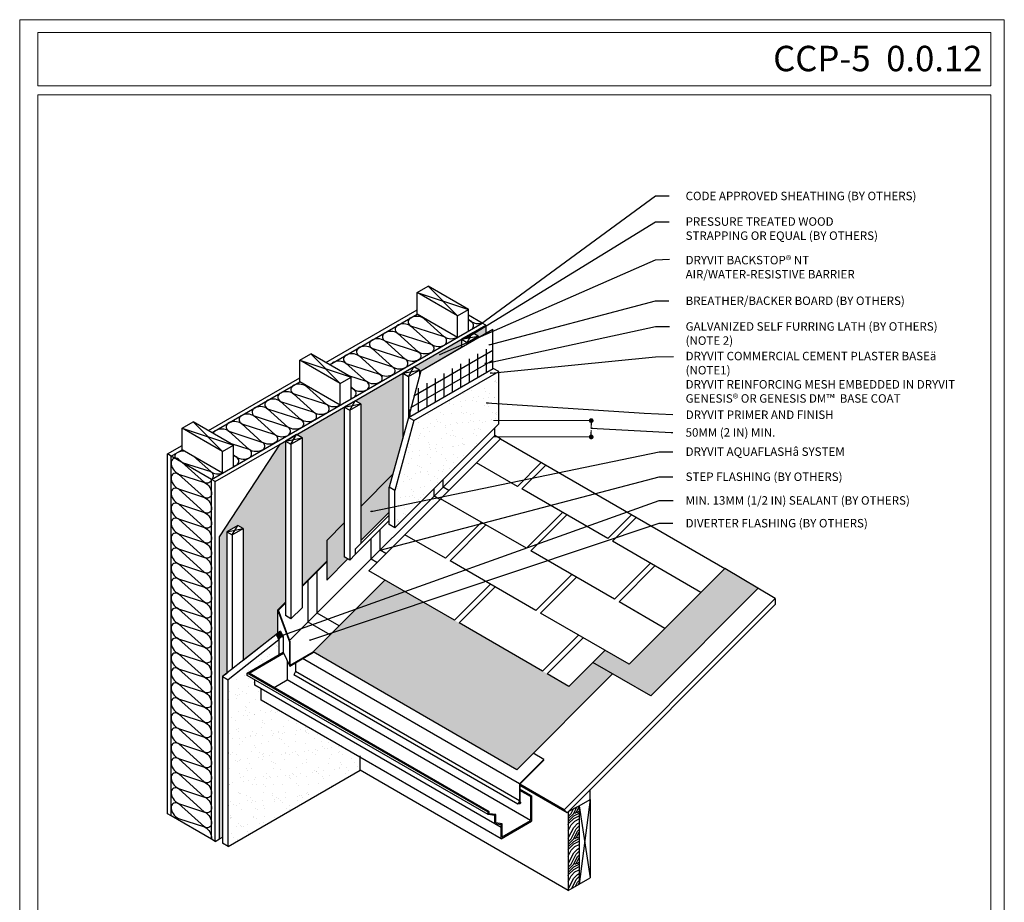
# Model space of a CAD drawing. Units: inches. Extents: x 793 to 2679, y -109 to 210.
# Drawn here: x 1148 to 1264, y -55 to 49 of the extents above; entities that cross this region are included whole.
import ezdxf

# ---------------------------------------------------------------- set-up
doc = ezdxf.new("R2010")
doc.units = ezdxf.units.IN
doc.header["$MEASUREMENT"] = 0
doc.layers.get('0').update_dxf_attribs({"linetype": 'CONTINUOUS', "lineweight": 15})
doc.layers.add('0-NON-PLOT', color=7, linetype='CONTINUOUS', lineweight=15, plot=False)
for name, color, linetype in [('BREATHERBOARD', 1, 'CONTINUOUS'), ('CCP Base', 41, 'CONTINUOUS'), ('finish', 5, 'CONTINUOUS'), ('FLASHING 1', 254, 'CONTINUOUS'), ('flashing 2', 252, 'CONTINUOUS'), ('mesh', 132, 'CONTINUOUS'), ('ROOFING', 254, 'CONTINUOUS'), ('SEALANT CASING BEAD', 3, 'CONTINUOUS'), ('Substrate', 12, 'CONTINUOUS'), ('Substrate fill', 6, 'CONTINUOUS'), ('Weather resistive barrier', 7, 'CONTINUOUS')]:
    doc.layers.add(name, color=color, linetype=linetype)
doc.layers.add('TEXT', color=250, linetype='CONTINUOUS', lineweight=15)
doc.layers.add('TITLEBLOCK', color=7, linetype='CONTINUOUS', lineweight=15)
doc.styles.add('isocp', font='isocpeur.ttf', dxfattribs={"height": 0.085})
doc.dimstyles.get("Standard").update_dxf_attribs({"dimtxt": 0.18, "dimasz": 0.18, "dimexe": 0.18, "dimexo": 0.0625, "dimgap": 0.09, "dimtad": 0, "dimtih": 1, "dimtoh": 1, "dimdec": 4, "dimzin": 0, "dimdsep": 46, "dimtxsty": 'Standard', "dimcen": 0.09, "dimadec": 0, "dimazin": 0, "dimtfac": 1, "dimtdec": 4, "dimtofl": 0, "dimtmove": 0, "dimatfit": 3, "dimfxl": 1, "dimtolj": 1, "dimtzin": 0, "dimarcsym": 0})
pattern_1 = [(37.5, (1154.8503, -92.8277), (-0.062993, 1.926824), [0, -1.52, 0, -1.7, 0, -1.625]), (7.5, (1154.8503, -92.8277), (1.769777, 2.822146), [0, -0.82, 0, -1.37, 0, -0.525]), (327.5, (1153.6203, -92.8277), (3.114142, 0.00566), [0, -0.5, 0, -1.8, 0, -2.35]), (317.5, (1153.6203, -92.8277), (3.006127, 0.877676), [0, -0.25, 0, -1.18, 0, -1.35])]

# ---------------------------------------------------------------- blocks, each defined once
blk = doc.blocks.new('DOT')
at = {"layer": 'TEXT', "color": 0, "linetype": 'ByBlock'}
blk.add_line((-0.5, 0), (-1, 0), dxfattribs=at)
at = {"layer": 'TEXT', "color": 0, "linetype": 'ByBlock', "const_width": 0.5}
blk.add_lwpolyline([(-0.25, 0, 1), (0.25, 0, 1)], format="xyb", close=True, dxfattribs=at)

msp = doc.modelspace()

# ---------------------------------------------------------------- hatches: boundary and pattern name
h = msp.add_hatch(color=256)
h.set_gradient(color1=(59, 152, 155), color2=(58, 148, 152), one_color=1, tint=0.41)
h.paths.add_polyline_path([(1186.35921, 3.10114), (1180.73004, -0.14886), (1181.37956, -0.52386), (1181.37956, -17.97261), (1184.29712, -15.05505), (1184.29712, -12.62861), (1186.35921, -10.56652)])
h.paths.add_polyline_path([(1193.28741, 7.10114), (1187.65825, 3.85114), (1188.30776, 3.47614), (1188.30776, -8.61797), (1192.09728, -4.82845), (1193.28741, -0.47491)])
h.paths.add_polyline_path([(1203.08198, 12.75604), (1201.51465, 11.85114), (1202.16417, 11.47614), (1202.16417, 11.28864), (1203.08198, 11.81854)])
h.paths.add_polyline_path([(1200.21561, 10.16364), (1200.21561, 11.10114), (1194.58645, 7.85114), (1195.23597, 7.47614), (1195.23597, 6.80145), (1195.38796, 7.37639)])
h = msp.add_hatch(color=256)
h.set_gradient(color1=(59, 152, 155), color2=(89, 188, 192), one_color=1, tint=0.55)
h.paths.add_polyline_path([(1172.01566, -28.69456), (1172.5028, -28.31093), (1172.5028, -11.60477), (1173.80184, -10.85477), (1174.45136, -11.22977), (1174.45136, -26.77639), (1178.52114, -23.57134), (1178.52114, -20.83103), (1179.431, -20.00955), (1179.431, -0.89886), (1178.79465, -1.26626), (1171.63745, -12.19623), (1171.63745, -47.84208), (1172.01566, -47.62372)])
h = msp.add_hatch(color=256)
h.set_gradient(color2=(0, 0, 0), one_color=1)
h.paths.add_polyline_path([(1186.35921, -14.56678), (1186.35921, -10.56652), (1184.29712, -12.62861), (1184.29712, -15.05505), (1184.29712, -17.30424), (1186.78737, -14.81399)])
h.paths.add_polyline_path([(1191.67849, -9.27599), (1191.67849, -6.36037), (1192.09728, -4.82845), (1188.30776, -8.61797), (1188.30776, -12.64672)])
at = {"layer": 'finish'}
h = msp.add_hatch(dxfattribs=at)
h.set_pattern_fill('AR-SAND', color=256, style=0)
h.set_pattern_definition(pattern_1)
h.paths.add_polyline_path([(1204.59752, 1.13845), (1204.59752, 7.29137), (1194.58311, 1.50955), (1192.32903, -6.73596), (1192.32903, -11.13004)])
h = msp.add_hatch(dxfattribs=at)
h.set_pattern_fill('AR-SAND', color=256, style=0)
h.set_pattern_definition(pattern_1)
h.paths.add_polyline_path([(1176.57065, -31.45695), (1176.57065, -30.14584), (1175.80103, -29.7015), (1175.80103, -29.06245), (1174.90641, -28.54594), (1174.90641, -28.27346), (1178.6524, -26.11071), (1178.6524, -24.37022), (1172.67671, -29.07622), (1172.67671, -48.72116), (1188.23015, -39.74137), (1188.23015, -38.18856)])
at = {"layer": 'flashing 2'}
h = msp.add_hatch(dxfattribs=at)
h.set_pattern_fill('INSUL', color=256, scale=2, angle=45, style=0)
h.set_pattern_definition([(45, (1003.462, -92.8277), (-0.53033, 0.53033), []), (45, (1003.2852, -92.6509), (-0.53033, 0.53033), [0.25, -0.25]), (45, (1003.1084, -92.4741), (-0.53033, 0.53033), [0.25, -0.25])])
h.paths.add_polyline_path([(1210.30616, -28.35271), (1209.7778, -28.04765), (1199.9156, -22.35371), (1199.37674, -22.0426), (1191.16388, -17.3009), (1182.6786, -25.78619), (1206.72217, -39.66775), (1218.03588, -28.35404), (1215.71156, -27.01209), (1212.88313, -29.84052)])
h.paths.add_polyline_path([(1235.26558, -18.22522), (1231.28413, -15.92653), (1228.4557, -18.75496), (1219.97042, -27.24024), (1217.12577, -25.59788), (1215.71156, -27.01209), (1222.53766, -30.95314)])
at = {"layer": 'mesh'}
h = msp.add_hatch(dxfattribs=at)
h.set_pattern_fill('MESH60', color=256, angle=150, style=0)
h.set_pattern_definition([(210, (1144.1409, -92.8277), (0.5, -0.866025), []), (270, (1144.1409, -92.8277), (1, -1e-16), [])])
h.paths.add_polyline_path([(1203.89388, 7.63629), (1203.89388, 10.37998), (1194.76884, 5.11164), (1193.89305, 1.90796), (1193.93258, 1.88513)])
at = {"layer": 'SEALANT CASING BEAD'}
h = msp.add_hatch(dxfattribs=at)
h.set_pattern_fill('NET', color=256, angle=60, style=0)
h.set_pattern_definition([(60, (1154.8503, -92.82769), (-0.10825318, 0.0625), []), (150, (1154.8503, -92.82769), (-0.0625, -0.10825318), [])])
h.paths.add_polyline_path([(1178.83657, -23.32294), (1178.33936, -23.7145), (1178.6524, -24.37022, -0.329210651), (1179.14961, -23.97866)])

# ---------------------------------------------------------------- linework, layer by layer
msp.add_lwpolyline([(1172.01566, -47.62372), (1171.63745, -47.84208), (1171.63745, -12.19623), (1178.79465, -1.26626), (1203.08198, 12.75604), (1203.08198, 11.81854), (1202.16417, 11.28864), (1202.16417, 11.47614), (1201.51465, 11.85114), (1200.21561, 11.10114), (1200.21561, 11.10114), (1200.21561, 10.16364), (1195.38796, 7.37639), (1195.23597, 6.80145), (1195.23597, 7.47614), (1194.58645, 7.85114), (1193.28741, 7.10114), (1193.28741, -0.47491), (1192.09728, -4.82845), (1188.30776, -8.61797), (1188.30776, 3.47614), (1187.65825, 3.85114), (1186.35921, 3.10114), (1186.35921, -10.56652), (1184.29712, -12.62861), (1184.29712, -15.05505), (1181.37956, -17.97261), (1181.37956, -0.52386), (1180.73004, -0.14886), (1179.431, -0.89886), (1179.431, -20.00955), (1178.52114, -20.83103), (1178.52114, -23.57134), (1174.45136, -26.77639), (1174.45136, -11.22977), (1173.80184, -10.85477), (1172.5028, -11.60477), (1172.5028, -28.31093), (1172.01566, -28.69456), (1172.01566, -47.62372)])
at = {"layer": '0-NON-PLOT'}
msp.add_lwpolyline([(1264.25956, 48.79708), (1148.06405, 48.79708), (1148.06405, -109.45829), (1264.25956, -109.45829)], close=True, dxfattribs=at)
at = {"layer": 'BREATHERBOARD'}
for p, q in [((1195.38796, 7.37639), (1203.89388, 12.28729)), ((1203.89388, 7.63629), (1203.89388, 12.28729)), ((1195.38796, 7.37639), (1193.93693, 1.88764))]:
    msp.add_line(p, q, dxfattribs=at)
at = {"layer": 'CCP Base'}
for p, q in [((1193.93258, 1.88513), (1203.94699, 7.66696)), ((1204.59752, 7.29137), (1203.948, 7.66637)), ((1193.93258, 1.88513), (1191.67849, -6.36037)), ((1194.58311, 1.50955), (1193.93258, 1.88513)), ((1191.67849, -10.75446), (1191.67849, -6.36037)), ((1192.32903, -6.73596), (1191.67849, -6.36037)), ((1192.32801, -11.12946), (1191.67849, -10.75446)), ((1178.83657, -23.32294), (1172.01566, -28.69456)), ((1172.01566, -28.69456), (1172.01566, -48.3395)), ((1172.01566, -28.69456), (1172.67671, -29.07622)), ((1172.67671, -48.72116), (1172.01566, -48.3395))]:
    msp.add_line(p, q, dxfattribs=at)
at = {"layer": 'finish'}
for p, q in [((1194.58311, 1.50955), (1204.59752, 7.29137)), ((1204.59752, 1.13845), (1204.59752, 7.29137)), ((1194.58311, 1.50955), (1192.32903, -6.73596)), ((1192.32903, -11.13004), (1204.59752, 1.13845)), ((1192.32903, -11.13004), (1192.32903, -6.73596)), ((1178.6524, -24.37022), (1172.67671, -29.07622)), ((1178.6524, -24.37022), (1178.6524, -26.11071)), ((1172.67671, -48.72116), (1172.67671, -29.07622)), ((1188.23015, -39.74137), (1188.23015, -38.04422)), ((1172.67671, -48.72116), (1188.23015, -39.74137)), ((1212.78599, -53.9187), (1188.23015, -39.74137))]:
    msp.add_line(p, q, dxfattribs=at)
at = {"layer": 'FLASHING 1'}
for p, q in [((1204.12215, -0.24455), (1204.12215, 0.66309)), ((1180.08052, -24.28619), (1204.12215, -0.24455)), ((1204.81022, -0.64181), (1204.12215, -0.24455)), ((1198.02705, -6.33965), (1198.02705, -5.43201)), ((1196.96639, -7.40031), (1196.96639, -6.49267)), ((1198.71512, -6.73691), (1198.02705, -6.33965)), ((1197.65446, -7.79757), (1196.96639, -7.40031)), ((1190.60243, -13.76428), (1190.60243, -11.34808)), ((1189.54177, -14.82494), (1189.54177, -12.40874)), ((1191.2905, -14.16153), (1190.60243, -13.76428)), ((1181.37956, -17.97261), (1184.29712, -15.05505)), ((1190.22984, -15.22219), (1189.54177, -14.82494)), ((1181.37956, -18.061), (1184.29712, -15.14344)), ((1183.17781, -21.1889), (1183.17781, -16.26275)), ((1182.11715, -22.24956), (1182.11715, -17.32341)), ((1182.6786, -25.78619), (1191.16388, -17.3009)), ((1178.52114, -20.83103), (1179.431, -19.92117)), ((1178.52114, -23.57134), (1178.52114, -20.83103)), ((1179.9312, -24.6224), (1178.52114, -20.83103)), ((1178.59698, -20.84358), (1179.431, -20.00955)), ((1179.9937, -24.60785), (1178.59698, -20.84358)), ((1185.77589, -22.6889), (1183.17781, -21.1889)), ((1184.71523, -23.74956), (1182.11715, -22.24956)), ((1179.88465, -24.31394), (1180.08052, -24.28619)), ((1179.9312, -24.6224), (1179.9937, -24.60785)), ((1179.9312, -27.44456), (1179.9312, -24.6224)), ((1179.9937, -27.33631), (1179.9937, -24.60785)), ((1174.90641, -28.27346), (1179.15572, -25.82012)), ((1175.15641, -28.27346), (1179.20352, -25.93546)), ((1179.14961, -25.82365), (1179.9312, -27.44456)), ((1179.9312, -27.44456), (1182.7411, -25.82227)), ((1179.9937, -27.33631), (1182.6786, -25.78619)), ((1179.64751, -26.85623), (1179.64751, -29.08904)), ((1174.90641, -28.54594), (1174.90641, -28.27346)), ((1203.3508, -44.69584), (1174.90641, -28.27346)), ((1203.3508, -44.96831), (1174.90641, -28.54594)), ((1203.4758, -44.62367), (1175.15641, -28.27346)), ((1175.80103, -29.7015), (1175.80103, -29.06245)), ((1204.89004, -46.49604), (1175.80103, -29.7015)), ((1176.57065, -31.45695), (1176.57065, -30.14584)), ((1178.10827, -29.97772), (1179.64751, -29.08904)), ((1208.35414, -45.66282), (1179.64751, -29.08904)), ((1204.89004, -47.80715), (1176.57065, -31.45695)), ((1208.47914, -42.76782), (1207.10573, -41.97488)), ((1208.35414, -42.83998), (1207.10573, -42.11921)), ((1208.35414, -42.83998), (1208.47914, -42.76782)), ((1208.35414, -42.83998), (1208.35414, -45.66282)), ((1208.47914, -42.76782), (1208.47914, -45.73499)), ((1203.3508, -44.69584), (1203.4758, -44.62367)), ((1203.3508, -44.96831), (1203.3508, -44.69584)), ((1204.12042, -45.07943), (1203.3508, -44.96831)), ((1203.4758, -44.86006), (1203.4758, -44.62367)), ((1204.24542, -44.97118), (1203.4758, -44.86006)), ((1204.12042, -46.0517), (1204.12042, -45.07943)), ((1204.24542, -45.94345), (1204.24542, -44.97118)), ((1204.89004, -46.16282), (1204.12042, -46.0517)), ((1205.01504, -46.05457), (1204.24542, -45.94345)), ((1204.89004, -47.80715), (1208.47914, -45.73499)), ((1204.89004, -47.80715), (1204.89004, -46.16282)), ((1205.01504, -47.59065), (1208.35414, -45.66282)), ((1205.01504, -47.59065), (1205.01504, -46.05457))]:
    msp.add_line(p, q, dxfattribs=at)
at = {"layer": 'flashing 2'}
for p, q in [((1188.30776, -8.61797), (1192.09728, -4.82845)), ((1184.29712, -12.62861), (1186.35921, -10.56652)), ((1184.29712, -12.62861), (1184.29712, -17.30424)), ((1184.29712, -17.30424), (1186.78737, -14.81399)), ((1222.53766, -30.95314), (1235.26558, -18.22522)), ((1207.04323, -41.35311), (1181.44206, -26.57227)), ((1206.72217, -39.66775), (1182.6786, -25.78619)), ((1180.61792, -27.04809), (1180.61792, -28.09645)), ((1222.53766, -30.95314), (1215.71156, -27.01209)), ((1180.61792, -28.10573), (1180.42887, -28.46785)), ((1206.85045, -43.72236), (1180.42887, -28.46785)), ((1207.04323, -43.35311), (1180.61792, -28.09645)), ((1206.72217, -39.66775), (1218.03588, -28.35404)), ((1209.92769, -38.46865), (1208.65567, -37.73425)), ((1207.04323, -41.35311), (1209.92769, -38.46865)), ((1207.10573, -41.379), (1209.92769, -38.55703)), ((1209.92769, -38.55703), (1209.92769, -38.46865)), ((1207.04323, -41.35311), (1207.04323, -43.35311)), ((1207.10573, -41.379), (1207.10573, -43.36844)), ((1207.04323, -43.35311), (1206.85045, -43.72236)), ((1207.10925, -43.69896), (1206.85045, -43.72236)), ((1207.10573, -43.36844), (1206.95884, -43.64981)), ((1207.06964, -43.63979), (1206.95884, -43.64981)), ((1207.12304, -43.53749), (1207.04192, -43.49066)), ((1207.19704, -43.5308), (1207.06175, -43.45269)), ((1207.12427, -43.53514), (1207.06964, -43.63979)), ((1207.19704, -43.5308), (1207.10925, -43.69896)), ((1207.19704, -43.5308), (1207.12304, -43.53749))]:
    msp.add_line(p, q, dxfattribs=at)
at = {"layer": 'ROOFING'}
for p, q in [((1201.98179, -3.47024), (1204.81022, -0.64181)), ((1204.81022, -0.64181), (1231.28413, -15.92653)), ((1193.49651, -11.95552), (1201.98179, -3.47024)), ((1206.7944, -6.2488), (1201.98179, -3.47024)), ((1206.7944, -6.2488), (1209.62282, -3.42037)), ((1207.33326, -6.55991), (1210.16168, -3.73148)), ((1217.47694, -12.41636), (1207.33326, -6.55991)), ((1207.86202, -13.55732), (1197.73915, -7.71288)), ((1207.86202, -13.55732), (1197.73915, -7.71288)), ((1207.86202, -13.55732), (1212.10466, -9.31468)), ((1208.40088, -13.86843), (1212.64352, -9.62579)), ((1217.47694, -12.41636), (1220.30536, -9.58794)), ((1218.0158, -12.72747), (1220.84422, -9.89905)), ((1198.30911, -14.73408), (1202.55176, -10.49144)), ((1198.84798, -15.04519), (1203.09062, -10.80255)), ((1189.25387, -16.19816), (1193.49651, -11.95552)), ((1198.30911, -14.73408), (1193.49651, -11.95552)), ((1228.4557, -18.75496), (1218.0158, -12.72747)), ((1218.26308, -19.56237), (1208.40088, -13.86843)), ((1218.26308, -19.56237), (1208.40088, -13.86843)), ((1208.99166, -20.90164), (1198.84798, -15.04519)), ((1199.37674, -22.0426), (1189.25387, -16.19816)), ((1218.26308, -19.56237), (1222.50793, -15.31752)), ((1218.79144, -19.86742), (1223.03629, -15.62258)), ((1228.4557, -18.75496), (1231.28413, -15.92653)), ((1208.99166, -20.90164), (1213.2343, -16.659)), ((1209.53052, -21.21276), (1213.77316, -16.97011)), ((1199.37674, -22.0426), (1203.61938, -17.79996)), ((1199.9156, -22.35371), (1204.15824, -18.11107)), ((1219.97042, -27.24024), (1228.4557, -18.75496)), ((1224.21306, -22.9976), (1218.79144, -19.86742)), ((1221.36841, -21.35524), (1218.79144, -19.86742)), ((1219.97042, -27.24024), (1209.53052, -21.21276)), ((1209.7778, -28.04765), (1199.9156, -22.35371)), ((1209.7778, -28.04765), (1214.02264, -23.8028)), ((1210.30616, -28.35271), (1214.55101, -24.10786)), ((1212.88313, -29.84052), (1217.12577, -25.59788)), ((1212.88313, -29.84052), (1210.30616, -28.35271))]:
    msp.add_line(p, q, dxfattribs=at)
at = {"layer": 'SEALANT CASING BEAD', "color": 6}
for p, q in [((1188.30776, -12.64672), (1191.67849, -9.27599)), ((1187.65825, -13.65149), (1191.67849, -9.63125)), ((1187.65825, -14.29226), (1191.67849, -10.27202)), ((1187.65825, -13.65149), (1187.65825, -14.29226))]:
    msp.add_line(p, q, dxfattribs=at)
at = {"layer": 'SEALANT CASING BEAD'}
for p, q in [((1178.33936, -23.7145), (1178.6524, -24.37022)), ((1178.83657, -23.32294), (1179.14961, -23.97866)), ((1179.14961, -23.97866), (1179.14961, -25.82365))]:
    msp.add_line(p, q, dxfattribs=at)
msp.add_arc((1179.16612, -24.5111), 0.53269, 91.7770544, 164.6654363, dxfattribs=at)
at = {"layer": 'Substrate'}
for p, q in [((1194.96533, 16.62422), (1196.26437, 17.37422)), ((1199.72847, 13.87422), (1194.96533, 16.62422)), ((1194.96533, 14.06989), (1194.96533, 16.62422)), ((1201.02751, 14.62422), (1196.26437, 17.37422)), ((1184.18707, 8.34706), (1194.96533, 14.56989)), ((1184.62009, 8.09706), (1194.96533, 14.06989)), ((1199.72847, 11.31989), (1194.96533, 14.06989)), ((1199.72847, 13.87422), (1201.02751, 14.62422)), ((1201.02751, 12.06989), (1201.02751, 14.62422)), ((1170.71662, -5.43011), (1202.64896, 13.00604)), ((1199.72847, 11.31989), (1199.72847, 13.87422)), ((1202.64896, 13.00604), (1201.02751, 13.94218)), ((1203.08198, 12.75604), (1202.64896, 13.00604)), ((1203.08198, 12.75604), (1202.64896, 13.00604)), ((1203.08198, 12.75604), (1202.64896, 13.00604)), ((1200.21561, 11.10114), (1200.21561, 10.16364)), ((1200.86513, 10.72614), (1200.86513, 10.53864)), ((1202.16417, 11.47614), (1202.16417, 11.28864)), ((1181.10893, 8.62422), (1182.40797, 9.37422)), ((1187.17111, 6.62422), (1182.40797, 9.37422)), ((1185.87207, 5.87422), (1181.10893, 8.62422)), ((1181.10893, 6.06989), (1181.10893, 8.62422)), ((1193.28741, 7.10114), (1193.28741, -0.47491)), ((1195.23597, 7.47614), (1195.23597, 6.80145)), ((1170.33067, 0.34706), (1181.10893, 6.56989)), ((1170.76368, 0.09706), (1181.10893, 6.06989)), ((1185.87207, 3.31989), (1181.10893, 6.06989)), ((1185.87207, 5.87422), (1187.17111, 6.62422)), ((1185.87207, 3.31989), (1185.87207, 5.87422)), ((1187.17111, 4.06989), (1187.17111, 6.62422)), ((1193.93693, 6.72614), (1193.93693, 1.88764)), ((1186.35921, 3.10114), (1186.35921, -14.56678)), ((1187.00873, 2.72614), (1187.00873, -14.94178)), ((1188.30776, 3.47614), (1188.30776, -13.00197)), ((1167.25252, 0.62422), (1168.55156, 1.37422)), ((1173.3147, -1.37578), (1168.55156, 1.37422)), ((1167.25252, -1.93011), (1167.25252, 0.62422)), ((1172.01566, -2.12578), (1167.25252, 0.62422)), ((1179.431, -0.89886), (1179.431, -21.49499)), ((1181.37956, -0.52386), (1181.37956, -20.57095)), ((1165.52047, -2.43011), (1167.25252, -1.43011)), ((1165.95348, -2.68011), (1167.25252, -1.93011)), ((1172.01566, -4.68011), (1167.25252, -1.93011)), ((1171.14964, -5.68011), (1178.79465, -1.26626)), ((1172.01566, -2.12578), (1173.3147, -1.37578)), ((1172.01566, -4.68011), (1172.01566, -2.12578)), ((1173.3147, -3.93011), (1173.3147, -1.37578)), ((1180.08052, -1.27386), (1180.08052, -21.86999)), ((1165.52047, -44.87372), (1165.52047, -2.43011)), ((1165.95348, -2.68011), (1165.52047, -2.43011)), ((1165.95348, -45.12372), (1165.95348, -2.68011)), ((1170.71662, -5.43011), (1165.95348, -2.68011)), ((1170.71662, -47.87372), (1170.71662, -5.43011)), ((1171.14964, -5.68011), (1170.71662, -5.43011)), ((1171.14964, -48.12372), (1171.14964, -5.68011)), ((1172.5028, -11.60477), (1172.5028, -28.31093)), ((1174.45136, -11.22977), (1174.45136, -26.77639)), ((1173.15232, -11.97977), (1173.15232, -27.79942)), ((1187.00873, -14.94178), (1186.35921, -14.56678)), ((1187.65825, -14.29226), (1187.00873, -14.94178)), ((1237.21963, -19.47326), (1231.28413, -15.92653)), ((1212.30303, -44.38986), (1237.21963, -19.47326)), ((1237.21963, -19.47326), (1237.21963, -20.18036)), ((1180.08052, -21.86999), (1181.37956, -20.57095)), ((1212.65658, -44.74341), (1237.21963, -20.18036)), ((1180.08052, -21.86999), (1179.431, -21.49499)), ((1212.30303, -44.38986), (1207.09926, -41.38546)), ((1212.65658, -44.74341), (1207.10573, -41.53862)), ((1215.38407, -43.1687), (1215.38407, -42.01593)), ((1212.78599, -44.614), (1214.08503, -43.9187)), ((1214.08503, -43.9187), (1215.38407, -43.1687)), ((1214.08503, -43.9187), (1214.08503, -53.1687)), ((1215.38407, -43.1687), (1215.38407, -52.4187)), ((1165.95348, -45.12372), (1165.52047, -44.87372)), ((1170.71662, -47.87372), (1165.95348, -45.12372)), ((1212.65658, -44.74341), (1212.30303, -44.38986)), ((1212.78599, -44.614), (1212.78599, -53.9187)), ((1171.14964, -48.12372), (1170.71662, -47.87372)), ((1171.14964, -48.12372), (1171.63745, -47.84208)), ((1212.78599, -53.9187), (1214.08503, -53.1687)), ((1214.08503, -53.1687), (1215.38407, -52.4187))]:
    msp.add_line(p, q, dxfattribs=at)
for points in [[(1200.21561, 11.10114), (1200.86513, 10.72614), (1202.16417, 11.47614), (1201.51465, 11.85114), (1200.21561, 11.10114)], [(1193.28741, 7.10114), (1193.93693, 6.72614), (1195.23597, 7.47614), (1194.58645, 7.85114), (1193.28741, 7.10114)], [(1186.35921, 3.10114), (1187.00873, 2.72614), (1188.30776, 3.47614), (1187.65825, 3.85114), (1186.35921, 3.10114)], [(1179.431, -0.89886), (1180.08052, -1.27386), (1181.37956, -0.52386), (1180.73004, -0.14886), (1179.431, -0.89886)], [(1172.5028, -11.60477), (1173.15232, -11.97977), (1174.45136, -11.22977), (1173.80184, -10.85477), (1172.5028, -11.60477)]]:
    msp.add_lwpolyline(points, dxfattribs=at)
at = {"layer": 'Substrate fill'}
for points in [[(1194.96533, 16.62422), (1201.02751, 14.62422)], [(1199.72847, 13.87422), (1196.26437, 17.37422)], [(1200.86513, 10.72614), (1201.51465, 11.85114)], [(1200.21561, 11.10114), (1202.16417, 11.47614)], [(1185.87207, 5.87422), (1182.40797, 9.37422)], [(1181.10893, 8.62422), (1187.17111, 6.62422)], [(1193.28741, 7.10114), (1195.23597, 7.47614)], [(1193.93693, 6.72614), (1194.58645, 7.85114)], [(1187.17111, 5.48065), (1187.46128, 5.21938), (1187.46128, 5.21938), (1187.46758, 5.20847)], [(1187.00873, 2.72614), (1187.65825, 3.85114)], [(1186.35921, 3.10114), (1188.30776, 3.47614)], [(1172.01566, -2.12578), (1168.55156, 1.37422)], [(1167.25252, 0.62422), (1173.3147, -1.37578)], [(1179.431, -0.89886), (1181.37956, -0.52386)], [(1180.08052, -1.27386), (1180.73004, -0.14886)], [(1172.5028, -11.60477), (1174.45136, -11.22977)], [(1173.15232, -11.97977), (1173.80184, -10.85477)], [(1213.44087, -44.82769), (1213.82606, -44.05731)], [(1214.08503, -44.03353), (1214.04087, -44.07769), (1214.04087, -44.07769), (1213.74087, -44.67769), (1213.74087, -44.67769), (1213.89087, -44.67769), (1213.89087, -44.67769), (1214.08503, -44.58061)], [(1215.38407, -43.1687), (1214.08503, -53.1687)], [(1214.08503, -43.9187), (1215.38407, -52.4187)], [(1212.78599, -45.18256), (1213.14087, -44.82769), (1213.14087, -44.82769), (1213.41643, -44.27656)], [(1212.78599, -44.73256), (1212.84087, -44.67769), (1212.84087, -44.67769), (1212.9044, -44.55063)], [(1212.78599, -45.78256), (1213.44087, -45.12769), (1213.44087, -45.12769), (1214.08503, -44.80561)], [(1212.78599, -45.48256), (1213.44077, -44.82779)], [(1213.44087, -45.42769), (1214.08503, -45.10561)], [(1213.59087, -44.82769), (1213.74087, -44.67769)], [(1214.04087, -44.37769), (1214.08503, -44.33353)], [(1214.04087, -44.37769), (1214.08503, -44.35561)], [(1212.78599, -46.13744), (1212.84087, -46.02769), (1212.84087, -46.02769), (1213.44086, -45.42769)], [(1212.78599, -46.88744), (1213.14087, -46.17769), (1213.14087, -46.17769), (1213.59087, -45.72769)], [(1212.78599, -47.73256), (1212.84087, -47.67769), (1212.84087, -47.67769), (1213.44087, -46.47769), (1213.44087, -46.47769), (1213.89087, -46.02769)], [(1212.78599, -48.18256), (1213.14087, -47.82769), (1213.14087, -47.82769), (1213.74087, -46.62769), (1213.74087, -46.62769), (1214.08503, -46.28353)], [(1213.59087, -45.72769), (1214.08503, -45.48061)], [(1213.89087, -46.02769), (1214.08503, -45.93061)], [(1213.44087, -47.82769), (1213.89087, -46.92769), (1213.89087, -46.92769), (1214.08503, -46.73353)], [(1214.08503, -47.03353), (1214.04087, -47.07769), (1214.04087, -47.07769), (1213.74087, -47.67769), (1213.74087, -47.67769), (1213.89087, -47.67769), (1213.89087, -47.67769), (1214.08503, -47.58061)], [(1214.04087, -47.37769), (1214.08503, -47.33353)], [(1214.04087, -47.37769), (1214.08503, -47.35561)], [(1212.78599, -48.78256), (1213.44087, -48.12769), (1213.44087, -48.12769), (1214.08503, -47.80561)], [(1212.78599, -48.48256), (1213.44077, -47.82779)], [(1212.78599, -49.13744), (1212.84087, -49.02769), (1212.84087, -49.02769), (1213.44086, -48.42769)], [(1212.78599, -49.88744), (1213.14087, -49.17769), (1213.14087, -49.17769), (1213.59087, -48.72769)], [(1213.44087, -48.42769), (1214.08503, -48.10561)], [(1213.59087, -47.82769), (1213.74087, -47.67769)], [(1213.59087, -48.72769), (1214.08503, -48.48061)], [(1212.78599, -50.73256), (1212.84087, -50.67769), (1212.84087, -50.67769), (1213.44087, -49.47769), (1213.44087, -49.47769), (1213.89087, -49.02769)], [(1212.78599, -51.18256), (1213.14087, -50.82769), (1213.14087, -50.82769), (1213.74087, -49.62769), (1213.74087, -49.62769), (1214.08503, -49.28353)], [(1213.44087, -50.82769), (1213.89087, -49.92769), (1213.89087, -49.92769), (1214.08503, -49.73353)], [(1213.89087, -49.02769), (1214.08503, -48.93061)], [(1212.78599, -51.78256), (1213.44087, -51.12769), (1213.44087, -51.12769), (1214.08503, -50.80561)], [(1212.78599, -51.48256), (1213.44077, -50.82779)], [(1213.44087, -51.42769), (1214.08503, -51.10561)], [(1213.59087, -50.82769), (1213.74087, -50.67769)], [(1214.08503, -50.03353), (1214.04087, -50.07769), (1214.04087, -50.07769), (1213.74087, -50.67769), (1213.74087, -50.67769), (1213.89087, -50.67769), (1213.89087, -50.67769), (1214.08503, -50.58061)], [(1214.04087, -50.37769), (1214.08503, -50.33353)], [(1214.04087, -50.37769), (1214.08503, -50.35561)], [(1212.78599, -52.13744), (1212.84087, -52.02769), (1212.84087, -52.02769), (1213.44086, -51.42769)], [(1212.78599, -52.88744), (1213.14087, -52.17769), (1213.14087, -52.17769), (1213.59087, -51.72769)], [(1212.78599, -53.73256), (1212.84087, -53.67769), (1212.84087, -53.67769), (1213.44087, -52.47769), (1213.44087, -52.47769), (1213.89087, -52.02769)], [(1213.22092, -53.6676), (1213.74087, -52.62769), (1213.74087, -52.62769), (1214.08503, -52.28353)], [(1213.59087, -51.72769), (1214.08503, -51.48061)], [(1213.89087, -52.02769), (1214.08503, -51.93061)], [(1213.64267, -53.4241), (1213.89087, -52.92769), (1213.89087, -52.92769), (1214.08503, -52.73353)], [(1213.95898, -53.24148), (1214.04087, -53.07769), (1214.04087, -53.07769), (1214.08503, -53.03353)]]:
    msp.add_lwpolyline(points, dxfattribs=at)
for points in [[(1199.78437, 11.35216, -0.290964249), (1198.14486, 11.38754), (1198.14486, 11.38754), (1195.75198, 13.5421), (1195.75198, 13.5421, 0.290964249), (1194.11246, 13.57748), (1194.11246, 13.57748, 0.544614578), (1194.22575, 12.66094), (1194.22575, 12.66094, 0.290964249), (1192.58624, 12.69632), (1192.58624, 12.69632, 0.544614578), (1192.69953, 11.77977), (1192.69953, 11.77977), (1196.61864, 10.50638), (1196.61864, 10.50638, -0.544614578), (1196.73192, 9.58983), (1196.73192, 9.58983, -0.290964249), (1195.09241, 9.62521), (1195.09241, 9.62521), (1192.69953, 11.77977), (1192.69953, 11.77977, 0.290964249), (1191.06001, 11.81515), (1191.06001, 11.81515, 0.544614578), (1191.1733, 10.8986), (1191.1733, 10.8986), (1195.09241, 9.62521), (1195.09241, 9.62521, -0.544614578), (1195.2057, 8.70866), (1195.2057, 8.70866, -0.290964249), (1193.56618, 8.74404), (1193.56618, 8.74404), (1191.1733, 10.8986), (1191.1733, 10.8986, 0.290964249), (1189.53379, 10.93398), (1189.53379, 10.93398, 0.544614578), (1189.64707, 10.01744), (1189.64707, 10.01744, 0.290964249), (1188.00756, 10.05282), (1188.00756, 10.05282, 0.544614578), (1188.12085, 9.13627), (1188.12085, 9.13627), (1192.03996, 7.86288), (1192.03996, 7.86288, -0.544614578), (1192.15325, 6.94633), (1192.15325, 6.94633, -0.290964249), (1190.51373, 6.98171), (1190.51373, 6.98171), (1188.12085, 9.13627), (1188.12085, 9.13627, 0.290964249), (1186.48133, 9.17165), (1186.48133, 9.17165, 0.544614578), (1186.59462, 8.2551), (1186.59462, 8.2551), (1190.51373, 6.98171), (1190.51373, 6.98171, -0.544614578), (1190.62702, 6.06516), (1190.62702, 6.06516, -0.290964249), (1188.98751, 6.10054), (1188.98751, 6.10054), (1186.59462, 8.2551), (1186.59462, 8.2551, 0.290964249), (1184.95511, 8.29048)], [(1201.02751, 13.48065), (1201.31769, 13.21938), (1201.31769, 13.21938, 0.224357649), (1202.60953, 13.0288)], [(1201.43098, 12.30283, 0.544614578), (1201.31769, 13.21938), (1201.31769, 13.21938), (1201.02751, 13.31366)], [(1196.61864, 10.50638, 0.290964249), (1198.25815, 10.471), (1198.25815, 10.471, 0.544614578), (1198.14486, 11.38754), (1198.14486, 11.38754), (1194.22575, 12.66094), (1196.61864, 10.50638), (1196.61864, 10.50638), (1196.62493, 10.49547)], [(1192.03996, 7.86288, 0.290964249), (1193.67947, 7.8275), (1193.67947, 7.8275, 0.544614578), (1193.56618, 8.74404), (1193.56618, 8.74404), (1189.64707, 10.01744), (1192.03996, 7.86288), (1192.03996, 7.86288), (1192.04626, 7.85197)], [(1187.46128, 5.21938, 0.290964249), (1189.1008, 5.184), (1189.1008, 5.184, 0.544614578), (1188.98751, 6.10054), (1188.98751, 6.10054), (1186.90766, 6.77633)], [(1185.92797, 3.35216, -0.290964249), (1184.28845, 3.38754), (1184.28845, 3.38754), (1181.89557, 5.5421), (1181.89557, 5.5421, 0.290964249), (1180.25606, 5.57748), (1180.25606, 5.57748, 0.544614578), (1180.36934, 4.66094), (1180.36934, 4.66094, 0.290964249), (1178.72983, 4.69632), (1178.72983, 4.69632, 0.544614578), (1178.84312, 3.77977), (1178.84312, 3.77977), (1182.76223, 2.50638), (1182.76223, 2.50638, -0.544614578), (1182.87552, 1.58983), (1182.87552, 1.58983, -0.290964249), (1181.236, 1.62521), (1181.236, 1.62521), (1178.84312, 3.77977), (1178.84312, 3.77977, 0.290964249), (1177.2036, 3.81515), (1177.2036, 3.81515, 0.544614578), (1177.31689, 2.8986), (1177.31689, 2.8986), (1181.236, 1.62521), (1181.236, 1.62521, -0.544614578), (1181.34929, 0.70866), (1181.34929, 0.70866, -0.290964249), (1179.70978, 0.74404), (1179.70978, 0.74404), (1177.31689, 2.8986), (1177.31689, 2.8986, 0.290964249), (1175.67738, 2.93398), (1175.67738, 2.93398, 0.544614578), (1175.79067, 2.01744), (1175.79067, 2.01744, 0.290964249), (1174.15115, 2.05282), (1174.15115, 2.05282, 0.544614578), (1174.26444, 1.13627), (1174.26444, 1.13627), (1178.18355, -0.13712, -0.544614578), (1178.29684, -1.05367), (1178.29684, -1.05367, -0.290964249), (1176.65733, -1.01829), (1176.65733, -1.01829), (1174.26444, 1.13627), (1174.26444, 1.13627, 0.290964249), (1172.62493, 1.17165), (1172.62493, 1.17165, 0.544614578), (1172.73822, 0.2551), (1172.73822, 0.2551), (1176.65733, -1.01829), (1176.65733, -1.01829, -0.544614578), (1176.77062, -1.93484), (1176.77062, -1.93484, -0.290964249), (1175.1311, -1.89946), (1175.1311, -1.89946), (1172.73822, 0.2551), (1172.73822, 0.2551, 0.290964249), (1171.0987, 0.29048), (1171.0987, 0.29048, 0.1562234), (1170.91932, 0.0072)], [(1182.76223, 2.50638, 0.290964249), (1184.40174, 2.471), (1184.40174, 2.471, 0.544614578), (1184.28845, 3.38754), (1184.28845, 3.38754), (1180.36934, 4.66094), (1182.76223, 2.50638), (1182.76223, 2.50638), (1182.76853, 2.49547)], [(1187.57457, 4.30283, 0.544614578), (1187.46128, 5.21938), (1187.46128, 5.21938), (1187.17111, 5.31366)], [(1178.18355, -0.13712, 0.290964249), (1179.82307, -0.1725), (1179.82307, -0.1725, 0.544614578), (1179.70978, 0.74404), (1179.70978, 0.74404), (1175.79067, 2.01744), (1178.18355, -0.13712), (1178.18355, -0.13712), (1178.18985, -0.14803)], [(1167.57715, -2.11753, 0.173044074), (1166.57094, -2.32362), (1166.57094, -2.32362, 0.321681612), (1166.41114, -2.94434)], [(1173.3147, -2.51935), (1173.60488, -2.78062), (1173.60488, -2.78062, 0.290964249), (1175.24439, -2.816), (1175.24439, -2.816, 0.544614578), (1175.1311, -1.89946), (1175.1311, -1.89946), (1173.05125, -1.22367)], [(1167.23156, -3.41801), (1170.60333, -4.51357), (1170.60333, -4.51357, -0.544614578), (1170.71662, -5.43011), (1170.71662, -5.43011, -0.544614578), (1169.86403, -5.7912), (1169.86403, -5.7912), (1166.79378, -3.02674), (1166.79378, -3.02674, 0.544614578), (1165.94119, -3.38783), (1165.94119, -3.38783, 0.290964249), (1166.79378, -4.79362), (1166.79378, -4.79362), (1169.86403, -5.7912), (1169.86403, -5.7912, -0.290964249), (1170.71662, -7.19699), (1170.71662, -7.19699, -0.544614578), (1169.86403, -7.55808), (1169.86403, -7.55808), (1166.79378, -4.79362), (1166.79378, -4.79362, 0.544614578), (1165.94119, -5.15471), (1165.94119, -5.15471, 0.290964249), (1166.79378, -6.5605), (1166.79378, -6.5605, 0.544614578), (1165.94119, -6.92159), (1165.94119, -6.92159, 0.290964249), (1166.79378, -8.32738), (1166.79378, -8.32738), (1169.86403, -9.32496), (1169.86403, -9.32496, -0.290964249), (1170.71662, -10.73075), (1170.71662, -10.73075, -0.544614578), (1169.86403, -11.09184), (1169.86403, -11.09184), (1166.79378, -8.32738), (1166.79378, -8.32738, 0.544614578), (1165.94119, -8.68847), (1165.94119, -8.68847, 0.290964249), (1166.79378, -10.09426), (1166.79378, -10.09426), (1169.86403, -11.09184), (1169.86403, -11.09184, -0.290964249), (1170.71662, -12.49763), (1170.71662, -12.49763, -0.544614578), (1169.86403, -12.85872), (1169.86403, -12.85872), (1166.79378, -10.09426), (1166.79378, -10.09426, 0.544614578), (1165.94119, -10.45535), (1165.94119, -10.45535, 0.290964249), (1166.79378, -11.86114), (1166.79378, -11.86114, 0.544614578), (1165.94119, -12.22223), (1165.94119, -12.22223, 0.290964249), (1166.79378, -13.62802), (1166.79378, -13.62802), (1169.86403, -14.62561), (1169.86403, -14.62561, -0.290964249), (1170.71662, -16.0314), (1170.71662, -16.0314, -0.544614578), (1169.86403, -16.39249), (1169.86403, -16.39249), (1166.79378, -13.62802), (1166.79378, -13.62802, 0.544614578), (1165.94119, -13.98911), (1165.94119, -13.98911, 0.290964249), (1166.79378, -15.3949), (1166.79378, -15.3949), (1169.86403, -16.39249), (1169.86403, -16.39249, -0.290964249), (1170.71662, -17.79828), (1170.71662, -17.79828, -0.544614578), (1169.86403, -18.15937), (1169.86403, -18.15937), (1166.79378, -15.3949), (1166.79378, -15.3949, 0.544614578), (1165.94119, -15.75599), (1165.94119, -15.75599, 0.290964249), (1166.79378, -17.16178), (1166.79378, -17.16178, 0.544614578), (1165.94119, -17.52287), (1165.94119, -17.52287, 0.290964249), (1166.79378, -18.92866), (1166.79378, -18.92866), (1169.86403, -19.92625), (1169.86403, -19.92625, -0.290964249), (1170.71662, -21.33204), (1170.71662, -21.33204, -0.544614578), (1169.86403, -21.69313), (1169.86403, -21.69313), (1166.79378, -18.92866), (1166.79378, -18.92866, 0.544614578), (1165.94119, -19.28975), (1165.94119, -19.28975, 0.290964249), (1166.79378, -20.69554), (1166.79378, -20.69554), (1169.86403, -21.69313), (1169.86403, -21.69313, -0.290964249), (1170.71662, -23.09892), (1170.71662, -23.09892, -0.544614578), (1169.86403, -23.46001), (1169.86403, -23.46001), (1166.79378, -20.69554), (1166.79378, -20.69554, 0.544614578), (1165.94119, -21.05664), (1165.94119, -21.05664, 0.290964249), (1166.79378, -22.46243), (1166.79378, -22.46243, 0.544614578), (1165.94119, -22.82352), (1165.94119, -22.82352, 0.290964249), (1166.79378, -24.22931), (1166.79378, -24.22931), (1169.86403, -25.22689), (1169.86403, -25.22689, -0.290964249), (1170.71662, -26.63268), (1170.71662, -26.63268, -0.544614578), (1169.86403, -26.99377), (1169.86403, -26.99377), (1166.79378, -24.22931), (1166.79378, -24.22931, 0.544614578), (1165.94119, -24.5904), (1165.94119, -24.5904, 0.290964249), (1166.79378, -25.99619), (1166.79378, -25.99619), (1169.86403, -26.99377), (1169.86403, -26.99377, -0.290964249), (1170.71662, -28.39956), (1170.71662, -28.39956, -0.544614578), (1169.86403, -28.76065), (1169.86403, -28.76065), (1166.79378, -25.99619), (1166.79378, -25.99619, 0.544614578), (1165.94119, -26.35728), (1165.94119, -26.35728, 0.290964249), (1166.79378, -27.76307), (1166.79378, -27.76307, 0.544614578), (1165.94119, -28.12416), (1165.94119, -28.12416, 0.290964249), (1166.79378, -29.52995), (1166.79378, -29.52995), (1169.86403, -30.52753), (1169.86403, -30.52753, -0.290964249), (1170.71662, -31.93332), (1170.71662, -31.93332, -0.544614578), (1169.86403, -32.29441), (1169.86403, -32.29441), (1166.79378, -29.52995), (1166.79378, -29.52995, 0.544614578), (1165.94119, -29.89104), (1165.94119, -29.89104, 0.290964249), (1166.79378, -31.29683), (1166.79378, -31.29683), (1169.86403, -32.29441), (1169.86403, -32.29441, -0.290964249), (1170.71662, -33.7002), (1170.71662, -33.7002, -0.544614578), (1169.86403, -34.0613), (1169.86403, -34.0613), (1166.79378, -31.29683), (1166.79378, -31.29683, 0.544614578), (1165.94119, -31.65792), (1165.94119, -31.65792, 0.290964249), (1166.79378, -33.06371), (1166.79378, -33.06371, 0.544614578), (1165.94119, -33.4248), (1165.94119, -33.4248, 0.290964249), (1166.79378, -34.83059), (1166.79378, -34.83059), (1169.86403, -35.82818), (1169.86403, -35.82818, -0.290964249), (1170.71662, -37.23397), (1170.71662, -37.23397, -0.544614578), (1169.86403, -37.59506), (1169.86403, -37.59506), (1166.79378, -34.83059), (1166.79378, -34.83059, 0.544614578), (1165.94119, -35.19168), (1165.94119, -35.19168, 0.290964249), (1166.79378, -36.59747), (1166.79378, -36.59747), (1169.86403, -37.59506), (1169.86403, -37.59506, -0.290964249), (1170.71662, -39.00085), (1170.71662, -39.00085, -0.544614578), (1169.86403, -39.36194), (1169.86403, -39.36194), (1166.79378, -36.59747), (1166.79378, -36.59747, 0.544614578), (1165.94119, -36.95856), (1165.94119, -36.95856, 0.290964249), (1166.79378, -38.36435), (1166.79378, -38.36435, 0.544614578), (1165.94119, -38.72544), (1165.94119, -38.72544, 0.290964249), (1166.79378, -40.13123), (1166.79378, -40.13123), (1169.86403, -41.12882), (1169.86403, -41.12882, -0.290964249), (1170.71662, -42.53461), (1170.71662, -42.53461, -0.544614578), (1169.86403, -42.8957), (1169.86403, -42.8957), (1166.79378, -40.13123), (1166.79378, -40.13123, 0.544614578), (1165.94119, -40.49232), (1165.94119, -40.49232, 0.290964249), (1166.79378, -41.89811), (1166.79378, -41.89811), (1169.86403, -42.8957), (1169.86403, -42.8957, -0.290964249), (1170.71662, -44.30149), (1170.71662, -44.30149, -0.544614578), (1169.86403, -44.66258), (1169.86403, -44.66258), (1166.79378, -41.89811), (1166.79378, -41.89811, 0.544614578), (1165.94119, -42.25921), (1165.94119, -42.25921, 0.290964249), (1166.79378, -43.665), (1166.79378, -43.665, 0.544614578), (1165.94119, -44.02609), (1165.94119, -44.02609, 0.290964249), (1166.79378, -45.43188), (1166.79378, -45.43188), (1169.86403, -46.42946), (1169.86403, -46.42946, -0.290964249), (1170.71662, -47.83525)], [(1168.59481, -2.70508), (1170.60333, -4.51357), (1170.60333, -4.51357, 0.242912179), (1171.9969, -4.66928)], [(1173.3147, -3.86816, 0.072053346), (1173.71816, -3.69717), (1173.71816, -3.69717, 0.544614578), (1173.60488, -2.78062), (1173.60488, -2.78062), (1173.3147, -2.68634)], [(1169.86403, -7.55808, -0.290964249), (1170.71662, -8.96387), (1170.71662, -8.96387, -0.544614578), (1169.86403, -9.32496), (1169.86403, -9.32496), (1166.79378, -6.5605), (1166.79378, -6.5605), (1169.86403, -7.55808), (1169.86403, -7.55808), (1169.87666, -7.55808)], [(1169.86403, -12.85872, -0.290964249), (1170.71662, -14.26451), (1170.71662, -14.26451, -0.544614578), (1169.86403, -14.62561), (1169.86403, -14.62561), (1166.79378, -11.86114), (1166.79378, -11.86114), (1169.86403, -12.85872), (1169.86403, -12.85872), (1169.87666, -12.85872)], [(1169.86403, -18.15937, -0.290964249), (1170.71662, -19.56516), (1170.71662, -19.56516, -0.544614578), (1169.86403, -19.92625), (1169.86403, -19.92625), (1166.79378, -17.16178), (1166.79378, -17.16178), (1169.86403, -18.15937), (1169.86403, -18.15937), (1169.87666, -18.15937)], [(1169.86403, -23.46001, -0.290964249), (1170.71662, -24.8658), (1170.71662, -24.8658, -0.544614578), (1169.86403, -25.22689), (1169.86403, -25.22689), (1166.79378, -22.46243), (1166.79378, -22.46243), (1169.86403, -23.46001), (1169.86403, -23.46001), (1169.87666, -23.46001)], [(1169.86403, -28.76065, -0.290964249), (1170.71662, -30.16644), (1170.71662, -30.16644, -0.544614578), (1169.86403, -30.52753), (1169.86403, -30.52753), (1166.79378, -27.76307), (1166.79378, -27.76307), (1169.86403, -28.76065), (1169.86403, -28.76065), (1169.87666, -28.76065)], [(1169.86403, -34.0613, -0.290964249), (1170.71662, -35.46708), (1170.71662, -35.46708, -0.544614578), (1169.86403, -35.82818), (1169.86403, -35.82818), (1166.79378, -33.06371), (1166.79378, -33.06371), (1169.86403, -34.0613), (1169.86403, -34.0613), (1169.87666, -34.0613)], [(1169.86403, -39.36194, -0.290964249), (1170.71662, -40.76773), (1170.71662, -40.76773, -0.544614578), (1169.86403, -41.12882), (1169.86403, -41.12882), (1166.79378, -38.36435), (1166.79378, -38.36435), (1169.86403, -39.36194), (1169.86403, -39.36194), (1169.87666, -39.36194)], [(1169.86403, -44.66258, -0.290964249), (1170.71662, -46.06837), (1170.71662, -46.06837, -0.544614578), (1169.86403, -46.42946), (1169.86403, -46.42946), (1166.79378, -43.665), (1166.79378, -43.665), (1169.86403, -44.66258), (1169.86403, -44.66258), (1169.87666, -44.66258)]]:
    msp.add_lwpolyline(points, format="xyb", dxfattribs=at)
at = {"layer": 'TEXT'}
for p, q in [((1203.99488, 1.51345), (1215.64362, 1.51345)), ((1215.50862, 0.95095), (1215.50862, 0.71404)), ((1215.50862, 0.14379), (1215.50862, 0.38071)), ((1203.99488, -0.41871), (1215.64362, -0.41871))]:
    msp.add_line(p, q, dxfattribs=at)
at = {"layer": 'TEXT', "lineweight": -2}
for p, q in [((1215.50862, 1.2322), (1215.50862, 0.95095)), ((1215.50862, -0.13746), (1215.50862, 0.14379))]:
    msp.add_line(p, q, dxfattribs=at)
at = {"layer": 'TEXT', "const_width": 0.28125}
for points in [[(1215.50862, 1.37283, 1), (1215.50862, 1.65408, 1)], [(1215.50862, -0.27808, 1), (1215.50862, -0.55933, 1)]]:
    msp.add_lwpolyline(points, format="xyb", close=True, dxfattribs=at)
at = {"layer": 'TITLEBLOCK'}
for points in [[(1262.6854, 47.29459), (1262.6854, 40.9959), (1150.18547, 40.9959), (1150.18547, 47.29459)], [(1150.18547, -72.27542), (1150.18547, 39.92818), (1262.6854, 39.92818), (1262.6854, -72.27542)]]:
    msp.add_lwpolyline(points, close=True, dxfattribs=at)
at = {"layer": 'Weather resistive barrier'}
for p, q in [((1178.79465, -1.26626), (1203.08198, 12.75604)), ((1203.08198, 12.75604), (1203.08198, 11.81854)), ((1171.63745, -12.19623), (1178.79465, -1.26626)), ((1171.63745, -47.84208), (1171.63745, -12.19623)), ((1171.63745, -47.84208), (1172.01566, -47.62372))]:
    msp.add_line(p, q, dxfattribs=at)

# ---------------------------------------------------------------- texts
at = {"layer": 'TEXT', "style": 'isocp'}
msp.add_text('DRYVIT PRIMER AND FINISH', height=1, dxfattribs=at).set_placement((1226.66486, 1.70018))
at = {"layer": 'TEXT', "insert": (1261.68018, 44.21732), "char_height": 3, "width": 112.53807, "attachment_point": 6, "style": 'isocp'}
msp.add_mtext('{\\fArial Black|b0|i0|c0|p34;CCP-5  0.0.12}', dxfattribs=at)
at = {"layer": 'TEXT', "char_height": 1, "attachment_point": 1, "style": 'isocp'}
for s, insert in [('CODE APPROVED SHEATHING (BY OTHERS)', (1226.65039, 28.5062)), ('PRESSURE TREATED WOOD \\PSTRAPPING OR EQUAL (BY OTHERS)', (1226.65039, 25.4899)), ('DRYVIT BACKSTOP{\\fPoor Richard|b0|i0|c0|p16;®} NT{\\fPoor Richard|b0|i0|c0|p16; \\P}AIR/WATER-RESISTIVE BARRIER', (1226.65039, 20.94011)), ('BREATHER/BACKER BOARD (BY OTHERS)', (1226.65039, 16.14371)), ('GALVANIZED SELF FURRING LATH (BY OTHERS)\\P(NOTE 2)', (1226.65039, 13.11241)), ('DRYVIT COMMERCIAL CEMENT PLASTER BASE{\\fSymbol|b0|i0|c2|p18;ä}\\P(NOTE1)\\PDRYVIT REINFORCING MESH EMBEDDED IN DRYVIT \\PGENESIS{\\fPoor Richard|b0|i0|c0|p16;®} OR GENESIS DM{\\fPoor Richard|b0|i0|c0|p16;™  }BASE COA{\\fPoor Richard|b0|i0|c0|p16;T}', (1226.65039, 9.62046)), ('50MM (2 IN) MIN.', (1226.65039, 0.60929)), ('DRYVIT AQUAFLASH{\\fSymbol|b0|i0|c2|p18;â} SYSTEM', (1226.65039, -1.65432)), ('STEP FLASHING (BY OTHERS)', (1226.65039, -4.61263)), ('MIN. 13MM (1/2 IN) SEALANT (BY OTHERS)', (1226.65039, -7.41133)), ('DIVERTER FLASHING (BY OTHERS)', (1226.65039, -10.09434))]:
    msp.add_mtext(s, dxfattribs=dict(at, insert=insert))

# ---------------------------------------------------------------- leaders
at = {"layer": 'TEXT'}
for points in [[(1202.43537, 12.88104), (1223.10201, 28.00323), (1224.70014, 28.00323)], [(1200.75979, 11.22614), (1223.10201, 24.93895), (1224.70014, 24.93895)], [(1197.64827, 9.29731), (1223.10201, 20.46556), (1224.73873, 20.54269)], [(1203.48123, 10.45793), (1223.10201, 15.64073), (1224.66155, 15.64073)], [(1203.00469, 8.25533), (1223.10201, 12.60543), (1224.73873, 12.60943)], [(1203.64727, 7.11962), (1223.10201, 9.0207), (1225.21702, 9.0821)], [(1203.19346, 3.59777), (1221.75562, 2.3833), (1225.12526, 2.21118)], [(1189.53271, -9.20386), (1223.53211, -2.1573), (1225.12526, -2.1573)], [(1190.60243, -13.76428), (1223.53211, -5.1196), (1225.12526, -5.1156)], [(1182.31778, -24.38502), (1223.53211, -10.60131), (1225.12526, -10.59732)]]:
    msp.add_leader(points, dimstyle='Standard', override={"dimgap": 0.09, "dimtad": 0, "dimldrblk": 'DOT'}, dxfattribs=at)
at = {"layer": 'TEXT', "annotation_type": 0, "has_hookline": 1, "hookline_direction": 0}
for points, text_width in [([(1215.50862, 0.62516), (1224.94526, 0.10631), (1225.12526, 0.10631)], 9.7), ([(1179.13422, -23.79601), (1223.53211, -7.9183), (1225.1867, -7.91431)], 25.3)]:
    msp.add_leader(points, dimstyle='Standard', override={"dimgap": 0.09, "dimtad": 0, "dimldrblk": 'DOT'}, dxfattribs=dict(at, text_width=text_width))

doc.saveas('drawing.dxf')
